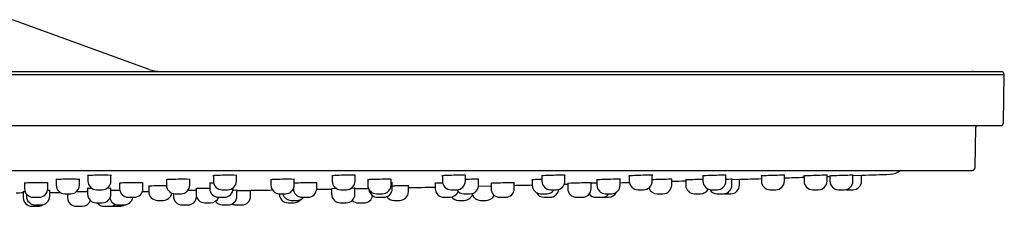
# Model space of a CAD drawing. Units: millimetres. Extents: x -21 to 1164, y -32 to 1008.
# Drawn here: x 994 to 1164, y 863 to 895 of the extents above; entities that cross this region are included whole.
import ezdxf

# ---------------------------------------------------------------- set-up
doc = ezdxf.new("R2010")
doc.units = ezdxf.units.MM
for name, color, linetype in [('(2_2)_06255031_0', 7, 'Continuous'), ('(2_2)_400191038_', 7, 'Continuous'), ('(3_3)_06249038_2', 7, 'Continuous'), ('(5_5)_06571038_2', 7, 'Continuous'), ('Default', 7, 'Continuous')]:
    doc.layers.add(name, color=color, linetype=linetype)

# ---------------------------------------------------------------- blocks, each defined once
blk = doc.blocks.new('SE1')
at = {"layer": '(2_2)_06255031_0', "color": 7, "linetype": 'Continuous'}
for p, q in [((1006.11, 867.99), (1006.11, 867.06)), ((1010.06, 867.06), (1010.06, 867.99)), ((1027.66, 867.98), (1027.66, 867.06)), ((1031.61, 867.06), (1031.61, 868)), ((1048.07, 867.97), (1048.07, 867.06)), ((1052.02, 867.06), (1052.02, 868.04)), ((1067, 867.96), (1067, 867.06)), ((1070.95, 867.06), (1070.95, 868.05)), ((1084.11, 867.95), (1084.11, 867.06)), ((1088.06, 867.06), (1088.06, 868.04)), ((1099.12, 867.94), (1099.12, 867.06)), ((1103.07, 867.06), (1103.07, 868.05)), ((1111.76, 867.94), (1111.76, 867.06)), ((1115.71, 867.06), (1115.71, 868.05)), ((1121.83, 867.93), (1121.83, 867.06)), ((1125.78, 867.06), (1125.78, 868.05)), ((1129.14, 867.93), (1129.14, 867.06)), ((1133.09, 867.06), (1133.09, 868.06)), ((1133.58, 867.92), (1133.58, 867.06)), ((1137.53, 867.06), (1137.53, 868.06)), ((1139.02, 867.06), (1139.02, 868.06)), ((995.21, 866.7), (995.21, 865.76)), ((999.21, 865.76), (999.21, 866.73)), ((1000.65, 867.29), (1000.65, 866.36)), ((1004.65, 866.36), (1004.65, 867.33)), ((1011.56, 866.69), (1011.56, 865.76)), ((1015.56, 865.76), (1015.56, 866.73)), ((1016.55, 866.18), (1016.55, 865.24)), ((1019.6, 867.29), (1019.6, 866.36)), ((1023.6, 866.36), (1023.6, 867.34)), ((1027.05, 866.68), (1027.05, 865.76)), ((1037.55, 867.28), (1037.55, 866.36)), ((1041.55, 866.36), (1041.55, 867.34)), ((1045.41, 865.76), (1045.41, 866.74)), ((1054.19, 867.27), (1054.19, 866.36)), ((1058.19, 866.36), (1058.19, 867.35)), ((1058.39, 865.76), (1058.39, 866.75)), ((1061.18, 865.24), (1061.18, 866.24)), ((1065.77, 866.67), (1065.77, 865.76)), ((1073.24, 866.36), (1073.24, 867.35)), ((1075.36, 866.66), (1075.36, 865.76)), ((1079.36, 865.76), (1079.36, 866.75)), ((1082.43, 867.26), (1082.43, 866.36)), ((1088.55, 866.65), (1088.55, 865.76)), ((1092.55, 865.76), (1092.55, 866.76)), ((1093.55, 867.25), (1093.55, 866.36)), ((1097.55, 866.36), (1097.55, 867.36)), ((1106.4, 866.36), (1106.4, 867.36)), ((1108.83, 867.24), (1108.83, 866.36)), ((1116.74, 866.36), (1116.74, 867.36)), ((1118.05, 866.36), (1118.05, 867.36)), ((994.99, 865.18), (994.99, 864.21)), ((995.55, 864.81), (995.55, 864.46)), ((999.55, 864.46), (999.55, 865.45)), ((1002.15, 864.86), (1003.15, 864.86)), ((1002.62, 864.86), (1002.62, 864.21)), ((1006.05, 865.76), (1006.05, 864.81)), ((1007.61, 865.56), (1008.56, 865.56)), ((1010.05, 864.81), (1010.05, 865.79)), ((1020.8, 864.89), (1020.8, 864.46)), ((1021.1, 864.86), (1022.1, 864.86)), ((1024.69, 865.75), (1024.69, 864.81)), ((1029.16, 865.56), (1030.11, 865.56)), ((1031.05, 865.76), (1031.05, 865.89)), ((1031.7, 864.46), (1031.7, 865.46)), ((1034.05, 864.46), (1034.05, 865.46)), ((1038.99, 864.86), (1038.99, 864.81)), ((1039.05, 864.86), (1040.05, 864.86)), ((1047.98, 865.74), (1047.98, 864.81)), ((1049.57, 865.56), (1050.52, 865.56)), ((1051.98, 864.81), (1051.98, 865.81)), ((1055.69, 864.86), (1056.69, 864.86)), ((1068.5, 865.56), (1069.45, 865.56)), ((1070.74, 864.86), (1071.74, 864.86)), ((1083.93, 864.86), (1084.93, 864.86)), ((1085.61, 865.56), (1086.56, 865.56)), ((1095.05, 864.86), (1096.05, 864.86)), ((1100.62, 865.56), (1101.57, 865.56)), ((1103.9, 864.86), (1104.9, 864.86)), ((1110.33, 864.86), (1111.33, 864.86)), ((1113.26, 865.56), (1114.21, 865.56)), ((1114.24, 864.86), (1115.24, 864.86)), ((1115.55, 864.86), (1116.55, 864.86)), ((1123.33, 865.56), (1124.28, 865.56)), ((1130.64, 865.56), (1131.59, 865.56)), ((1135.08, 865.56), (1136.03, 865.56)), ((1136.57, 865.56), (1137.52, 865.56)), ((996.71, 864.26), (997.71, 864.26)), ((997.05, 862.96), (998.05, 862.96)), ((1007.55, 863.31), (1008.55, 863.31)), ((1011.34, 862.96), (1012.34, 862.96)), ((1013.06, 864.26), (1014.06, 864.26)), ((1018.05, 863.74), (1019.05, 863.74)), ((1022.3, 862.96), (1023.3, 862.96)), ((1026.19, 863.31), (1027.19, 863.31)), ((1028.55, 864.26), (1029.55, 864.26)), ((1029.2, 862.96), (1030.2, 862.96)), ((1031.55, 862.96), (1032.55, 862.96)), ((1040.49, 863.31), (1041.49, 863.31)), ((1041.04, 863.74), (1042.04, 863.74)), ((1042.91, 864.26), (1043.91, 864.26)), ((1049.48, 863.31), (1050.48, 863.31)), ((1052.55, 863.31), (1053.55, 863.31)), ((1055.89, 864.26), (1056.89, 864.26)), ((1058.68, 863.74), (1059.68, 863.74)), ((1067.27, 864.26), (1068.27, 864.26)), ((1069.77, 863.74), (1070.77, 863.74)), ((1073.55, 863.74), (1074.55, 863.74)), ((1076.86, 864.26), (1077.86, 864.26)), ((1084.5, 864.26), (1085.5, 864.26)), ((1090.05, 864.26), (1091.05, 864.26)), ((1093.42, 864.26), (1094.42, 864.26)), ((1094.55, 864.26), (1095.55, 864.26)), ((996.49, 862.71), (997.49, 862.71)), ((1004.12, 862.71), (1005.12, 862.71)), ((1008.91, 862.71), (1009.91, 862.71)), ((1010.55, 862.71), (1011.55, 862.71))]:
    blk.add_line(p, q, dxfattribs=at)
for centre, start, end in [((1002.15, 866.36), 180, 270), ((1003.15, 866.36), 270, 0), ((1007.61, 867.06), 180, 270), ((1008.56, 867.06), 270, 0), ((1021.1, 866.36), 180, 270), ((1022.1, 866.36), 270, 0), ((1029.16, 867.06), 180, 270), ((1030.11, 867.06), 270, 0), ((1039.05, 866.36), 180, 270), ((1040.05, 866.36), 270, 0), ((1049.57, 867.06), 180, 270), ((1050.52, 867.06), 270, 0), ((1055.69, 866.36), 180, 270), ((1056.69, 866.36), 270, 0), ((1068.5, 867.06), 180, 270), ((1069.45, 867.06), 270, 0), ((1071.74, 866.36), 270, 0), ((1083.93, 866.36), 180, 270), ((1085.61, 867.06), 180, 270), ((1086.56, 867.06), 270, 0), ((1095.05, 866.36), 180, 270), ((1096.05, 866.36), 270, 0), ((1100.62, 867.06), 180, 270), ((1101.57, 867.06), 270, 0), ((1104.9, 866.36), 270, 0), ((1110.33, 866.36), 180, 270), ((1113.26, 867.06), 180, 270), ((1114.21, 867.06), 270, 0), ((1115.24, 866.36), 270, 0), ((1116.55, 866.36), 270, 0), ((1123.33, 867.06), 180, 270), ((1124.28, 867.06), 270, 0), ((1130.64, 867.06), 180, 270), ((1131.59, 867.06), 270, 0), ((1135.08, 867.06), 180, 270), ((1136.03, 867.06), 270, 0), ((1137.52, 867.06), 270, 0), ((996.71, 865.76), 180, 270), ((997.05, 864.46), 180, 270), ((997.71, 865.76), 270, 0), ((998.05, 864.46), 270, 0), ((1007.55, 864.81), 180, 270), ((1008.55, 864.81), 270, 0), ((1013.06, 865.76), 180, 270), ((1014.06, 865.76), 270, 0), ((1018.05, 865.24), 180, 270), ((1019.05, 865.24), 270, 350.0281), ((1022.3, 864.46), 180, 270), ((1026.19, 864.81), 180, 270), ((1028.55, 865.76), 180, 270), ((1029.55, 865.76), 270, 0), ((1030.2, 864.46), 270, 0), ((1032.55, 864.46), 270, 0), ((1040.49, 864.81), 180, 270), ((1041.04, 865.24), 194.4246, 270), ((1042.91, 865.76), 181.2391, 270), ((1043.91, 865.76), 270, 0), ((1049.48, 864.81), 180, 270), ((1050.48, 864.81), 270, 0), ((1053.55, 864.81), 270, 349.3835), ((1055.89, 865.76), 185.7209, 270), ((1056.89, 865.76), 270, 0), ((1059.68, 865.24), 270, 0), ((1067.27, 865.76), 180, 270), ((1068.27, 865.76), 270, 341.6401), ((1070.74, 866.36), 212.4585, 270), ((1070.77, 865.24), 270, 348.9684), ((1073.55, 865.24), 201.9674, 270), ((1074.55, 865.24), 270, 334.912), ((1076.86, 865.76), 180, 270), ((1077.86, 865.76), 270, 0), ((1084.5, 865.76), 207.0232, 270), ((1084.93, 866.36), 270, 327.5342), ((1085.5, 865.76), 270, 354.8893), ((1090.05, 865.76), 180, 270), ((1091.05, 865.76), 270, 0), ((1093.42, 865.76), 217.8618, 270), ((1094.42, 865.76), 270, 323.4794), ((1095.55, 865.76), 270, 335.6489), ((1103.9, 866.36), 199.1332, 270), ((1111.33, 866.36), 270, 332.8896), ((1114.24, 866.36), 211.0316, 270), ((1115.55, 866.36), 264.0895, 270), ((1136.57, 867.06), 259.6577, 270), ((996.49, 864.21), 180, 270), ((997.49, 864.21), 270, 306.2611), ((1004.12, 864.21), 180, 270), ((1005.12, 864.21), 270, 340.3477), ((1008.91, 864.21), 217.0308, 270), ((1011.34, 864.46), 193.4467, 270), ((1009.91, 864.21), 270, 308.9809), ((1010.55, 864.21), 257.7698, 270), ((1011.55, 864.21), 270, 303.8936), ((1012.34, 864.46), 270, 352.0358), ((1023.3, 864.46), 270, 352.2618), ((1027.19, 864.81), 270, 338.4785), ((1029.2, 864.46), 217.5368, 270), ((1031.55, 864.46), 243.2333, 270), ((1041.49, 864.81), 270, 321.6449), ((1042.04, 865.24), 270, 319.1566), ((1052.55, 864.81), 226.4587, 270), ((1058.68, 865.24), 215.4158, 270), ((1069.77, 865.24), 219.0184, 270), ((1094.55, 865.76), 267.5304, 270)]:
    blk.add_arc(centre, 1.5, start, end, dxfattribs=at)
at = {"layer": '(2_2)_400191038_', "color": 7, "linetype": 'Continuous'}
for p, q in [((762.55, 885.4), (1163.55, 885.4)), ((763.1, 885.9), (1163, 885.9)), ((1163.4, 877.09), (1163.55, 885.4)), ((763.19, 876.6), (1162.9, 876.6)), ((1158.53, 869.39), (1158.65, 876.31)), ((768.07, 868.9), (1158.03, 868.9))]:
    blk.add_line(p, q, dxfattribs=at)
for centre, radius, start, end in [((1163, 885.4), 0.5, 0, 90), ((1158.95, 876.3), 0.3, 90, 179), ((1162.9, 877.1), 0.5, 270, 359), ((1158.03, 869.4), 0.5, 270, 359)]:
    blk.add_arc(centre, radius, start, end, dxfattribs=at)
at = {"layer": '(3_3)_06249038_2', "color": 7, "linetype": 'Continuous'}
for p, q in [((1137.54, 868.01), (1139.1, 868.06)), ((1073.18, 866.17), (1075.38, 866.22)), ((1116.75, 867.32), (1118.1, 867.36)), ((1031.69, 865.43), (1034.1, 865.46)), ((1051.98, 865.75), (1054.33, 865.79))]:
    blk.add_line(p, q, dxfattribs=at)
for centre, radius, start, end in [((963.05, 5864.96), 5000, 271.94895, 271.95457), ((963.05, 5864.96), 5000, 272.01753, 272.07332), ((1143.83, 871.23), 3, 272.0733, 309.0925), ((963.05, 5864.96), 5000, 271.33298, 271.36815), ((963.05, 5864.96), 5000, 271.43152, 271.43829), ((963.05, 5864.96), 5000, 271.54145, 271.55964), ((963.05, 5864.96), 5000, 271.64292, 271.67081), ((963.05, 5864.96), 5000, 271.77675, 271.81978), ((963.05, 5864.96), 5000, 271.86506, 271.90366), ((963.05, 5864.96), 5000, 270.352, 270.36601), ((963.05, 5864.96), 5000, 270.41826, 270.43867), ((963.05, 5864.96), 5000, 270.6007, 270.61307), ((963.05, 5864.96), 5000, 270.81392, 270.85672), ((963.05, 5864.96), 5000, 270.94372, 270.9733), ((963.05, 5864.96), 5000, 271.12453, 271.17719)]:
    blk.add_arc(centre, radius, start, end, dxfattribs=at)
for points, knots in [([(1009.54, 868.05), (1009.15, 868.06), (1008.62, 868.06), (1007.55, 868.05), (1007.02, 868.04), (1006.26, 868.01), (1006.03, 867.99), (1006.03, 867.97), (1006.05, 867.96), (1006.08, 867.96)], [0, 0, 0, 0, 0.125, 0.125, 0.25, 0.25, 0.375, 0.375, 0.4096976, 0.4096976, 0.4096976, 0.4096976]), ([(1031.09, 868.05), (1030.7, 868.06), (1030.17, 868.06), (1029.1, 868.05), (1028.57, 868.03), (1027.81, 868), (1027.59, 867.98), (1027.59, 867.96), (1027.6, 867.95), (1027.64, 867.95)], [0, 0, 0, 0, 0.125, 0.125, 0.25, 0.25, 0.375, 0.375, 0.4095805, 0.4095805, 0.4095805, 0.4095805]), ([(1051.5, 868.06), (1051.12, 868.06), (1050.59, 868.06), (1049.52, 868.04), (1048.98, 868.03), (1048.22, 867.99), (1048, 867.97), (1048, 867.95), (1048.02, 867.94), (1048.05, 867.94)], [0, 0, 0, 0, 0.125, 0.125, 0.25, 0.25, 0.375, 0.375, 0.4094601, 0.4094601, 0.4094601, 0.4094601]), ([(1070.42, 868.06), (1070.04, 868.06), (1069.51, 868.06), (1068.44, 868.03), (1067.9, 868.02), (1067.15, 867.98), (1066.92, 867.96), (1066.92, 867.94), (1066.94, 867.94), (1066.97, 867.93)], [0, 0, 0, 0, 0.125, 0.125, 0.25, 0.25, 0.375, 0.375, 0.4093397, 0.4093397, 0.4093397, 0.4093397]), ([(1087.54, 868.06), (1087.15, 868.06), (1086.62, 868.05), (1085.55, 868.03), (1085.02, 868.01), (1084.26, 867.97), (1084.04, 867.95), (1084.04, 867.93), (1084.05, 867.93), (1084.08, 867.93)], [0, 0, 0, 0, 0.125, 0.125, 0.25, 0.25, 0.375, 0.375, 0.4092229, 0.4092229, 0.4092229, 0.4092229]), ([(1102.54, 868.06), (1102.16, 868.06), (1101.63, 868.05), (1100.56, 868.02), (1100.02, 868), (1099.27, 867.96), (1099.04, 867.94), (1099.04, 867.93), (1099.06, 867.93), (1099.09, 867.92)], [0, 0, 0, 0, 0.125, 0.125, 0.25, 0.25, 0.375, 0.375, 0.4091131, 0.4091131, 0.4091131, 0.4091131]), ([(1115.19, 868.06), (1114.8, 868.05), (1114.27, 868.04), (1113.2, 868.01), (1112.67, 867.99), (1111.91, 867.95), (1111.69, 867.94), (1111.69, 867.92), (1111.7, 867.92), (1111.74, 867.92)], [0, 0, 0, 0, 0.125, 0.125, 0.25, 0.25, 0.375, 0.375, 0.4090133, 0.4090133, 0.4090133, 0.4090133]), ([(1115.79, 868.05), (1115.79, 868.05), (1115.79, 868.05), (1115.79, 868.06), (1115.57, 868.06), (1115.19, 868.06)], [0.8749261, 0.8749261, 0.8749261, 0.8749261, 0.875, 0.875, 1, 1, 1, 1]), ([(1125.25, 868.05), (1124.87, 868.05), (1124.34, 868.03), (1123.27, 868), (1122.73, 867.98), (1121.98, 867.94), (1121.75, 867.93), (1121.75, 867.92), (1121.77, 867.92), (1121.8, 867.92)], [0, 0, 0, 0, 0.125, 0.125, 0.25, 0.25, 0.375, 0.375, 0.4089266, 0.4089266, 0.4089266, 0.4089266]), ([(1125.85, 868.05), (1125.85, 868.05), (1125.85, 868.05), (1125.85, 868.06), (1125.64, 868.06), (1125.25, 868.05)], [0.8748822, 0.8748822, 0.8748822, 0.8748822, 0.875, 0.875, 1, 1, 1, 1]), ([(1132.57, 868.05), (1132.18, 868.04), (1131.65, 868.03), (1130.58, 867.99), (1130.05, 867.97), (1129.29, 867.94), (1129.07, 867.92), (1129.07, 867.92), (1129.09, 867.92), (1129.12, 867.92)], [0, 0, 0, 0, 0.125, 0.125, 0.25, 0.25, 0.375, 0.375, 0.4088555, 0.4088555, 0.4088555, 0.4088555]), ([(1133.17, 868.06), (1133.17, 868.06), (1133.17, 868.06), (1133.17, 868.06), (1132.95, 868.06), (1132.57, 868.05)], [0.874842, 0.874842, 0.874842, 0.874842, 0.875, 0.875, 1, 1, 1, 1]), ([(1137.01, 868.05), (1136.62, 868.03), (1136.09, 868.02), (1135.02, 867.98), (1134.49, 867.96), (1133.73, 867.93), (1133.51, 867.92), (1133.51, 867.92), (1133.53, 867.92), (1133.56, 867.92)], [0, 0, 0, 0, 0.125, 0.125, 0.25, 0.25, 0.375, 0.375, 0.4088018, 0.4088018, 0.4088018, 0.4088018]), ([(1137.61, 868.06), (1137.61, 868.06), (1137.61, 868.06), (1137.61, 868.06), (1137.39, 868.06), (1137.01, 868.05)], [0.8748072, 0.8748072, 0.8748072, 0.8748072, 0.875, 0.875, 1, 1, 1, 1]), ([(998.66, 866.75), (998.28, 866.76), (997.74, 866.76), (996.67, 866.75), (996.14, 866.74), (995.38, 866.72), (995.16, 866.7), (995.16, 866.69)], [0, 0, 0, 0, 0.125, 0.125, 0.25, 0.25, 0.3747723, 0.3747723, 0.3747723, 0.3747723]), ([(999.26, 866.72), (999.26, 866.72), (999.26, 866.72), (999.26, 866.73), (999.04, 866.74), (998.66, 866.75)], [0.8746526, 0.8746526, 0.8746526, 0.8746526, 0.875, 0.875, 1, 1, 1, 1]), ([(1004.1, 867.36), (1003.72, 867.36), (1003.19, 867.37), (1002.12, 867.36), (1001.58, 867.35), (1000.82, 867.32), (1000.6, 867.3), (1000.6, 867.29), (1000.6, 867.29), (1000.6, 867.29)], [0, 0, 0, 0, 0.125, 0.125, 0.25, 0.25, 0.375, 0.375, 0.3754149, 0.3754149, 0.3754149, 0.3754149]), ([(1015.01, 866.75), (1014.63, 866.76), (1014.1, 866.76), (1013.03, 866.75), (1012.49, 866.74), (1011.74, 866.71), (1011.51, 866.7), (1011.51, 866.68)], [0, 0, 0, 0, 0.125, 0.125, 0.25, 0.25, 0.3748561, 0.3748561, 0.3748561, 0.3748561]), ([(1015.61, 866.72), (1015.61, 866.72), (1015.61, 866.72), (1015.61, 866.74), (1015.39, 866.75), (1015.01, 866.75)], [0.8747392, 0.8747392, 0.8747392, 0.8747392, 0.875, 0.875, 1, 1, 1, 1]), ([(1019.63, 866.24), (1019.31, 866.24), (1018.93, 866.24), (1018.01, 866.23), (1017.48, 866.22), (1016.72, 866.19), (1016.5, 866.18), (1016.5, 866.17), (1016.5, 866.17), (1016.5, 866.17)], [0.0362594, 0.0362594, 0.0362594, 0.0362594, 0.125, 0.125, 0.25, 0.25, 0.375, 0.375, 0.3751062, 0.3751062, 0.3751062, 0.3751062]), ([(1023.05, 867.36), (1022.67, 867.37), (1022.14, 867.37), (1021.07, 867.35), (1020.53, 867.34), (1019.77, 867.31), (1019.55, 867.29), (1019.55, 867.28), (1019.55, 867.28), (1019.55, 867.28)], [0, 0, 0, 0, 0.125, 0.125, 0.25, 0.25, 0.375, 0.375, 0.3753501, 0.3753501, 0.3753501, 0.3753501]), ([(1027.71, 866.72), (1027.67, 866.72), (1027.64, 866.72), (1027.22, 866.7), (1027, 866.69), (1027, 866.68)], [0.2380176, 0.2380176, 0.2380176, 0.2380176, 0.25, 0.25, 0.3749424, 0.3749424, 0.3749424, 0.3749424]), ([(1041, 867.36), (1040.62, 867.37), (1040.09, 867.36), (1039.02, 867.35), (1038.48, 867.33), (1037.72, 867.3), (1037.5, 867.28), (1037.5, 867.27), (1037.5, 867.27), (1037.5, 867.27)], [0, 0, 0, 0, 0.125, 0.125, 0.25, 0.25, 0.375, 0.375, 0.3752785, 0.3752785, 0.3752785, 0.3752785]), ([(1044.85, 866.76), (1044.47, 866.76), (1043.94, 866.75), (1042.87, 866.74), (1042.33, 866.72), (1041.78, 866.7), (1041.63, 866.7), (1041.53, 866.69)], [0, 0, 0, 0, 0.125, 0.125, 0.25, 0.25, 0.3092876, 0.3092876, 0.3092876, 0.3092876]), ([(1045.46, 866.74), (1045.46, 866.74), (1045.46, 866.74), (1045.46, 866.75), (1045.24, 866.75), (1044.85, 866.76)], [0.8749186, 0.8749186, 0.8749186, 0.8749186, 0.875, 0.875, 1, 1, 1, 1]), ([(1057.64, 867.36), (1057.26, 867.37), (1056.73, 867.36), (1055.66, 867.34), (1055.12, 867.33), (1054.36, 867.29), (1054.14, 867.28), (1054.14, 867.26), (1054.14, 867.26), (1054.14, 867.26)], [0, 0, 0, 0, 0.125, 0.125, 0.25, 0.25, 0.375, 0.375, 0.3752019, 0.3752019, 0.3752019, 0.3752019]), ([(1060.63, 866.24), (1060.24, 866.23), (1059.71, 866.23), (1058.9, 866.21), (1058.63, 866.2), (1058.38, 866.2)], [0, 0, 0, 0, 0.125, 0.125, 0.189087, 0.189087, 0.189087, 0.189087]), ([(1067.06, 866.72), (1066.78, 866.71), (1066.53, 866.7), (1065.95, 866.68), (1065.72, 866.67), (1065.72, 866.66), (1065.72, 866.66), (1065.72, 866.66)], [0.1817185, 0.1817185, 0.1817185, 0.1817185, 0.25, 0.25, 0.375, 0.375, 0.375204, 0.375204, 0.375204, 0.375204]), ([(1072.69, 867.36), (1072.3, 867.36), (1071.77, 867.36), (1071.14, 867.34), (1071.04, 867.34), (1070.95, 867.34)], [0, 0, 0, 0, 0.125, 0.125, 0.1477586, 0.1477586, 0.1477586, 0.1477586]), ([(1078.82, 866.76), (1078.43, 866.75), (1077.9, 866.74), (1076.83, 866.72), (1076.3, 866.7), (1075.54, 866.68), (1075.32, 866.66), (1075.31, 866.66), (1075.31, 866.66), (1075.31, 866.66)], [0, 0, 0, 0, 0.125, 0.125, 0.25, 0.25, 0.375, 0.375, 0.3752888, 0.3752888, 0.3752888, 0.3752888]), ([(1084.11, 867.33), (1083.69, 867.32), (1083.28, 867.31), (1082.61, 867.28), (1082.38, 867.26), (1082.38, 867.25), (1082.38, 867.25), (1082.38, 867.25)], [0.1503197, 0.1503197, 0.1503197, 0.1503197, 0.25, 0.25, 0.375, 0.375, 0.3750409, 0.3750409, 0.3750409, 0.3750409]), ([(1092, 866.75), (1091.62, 866.74), (1091.09, 866.73), (1090.02, 866.7), (1089.49, 866.69), (1088.73, 866.66), (1088.5, 866.65), (1088.5, 866.65), (1088.5, 866.65), (1088.5, 866.65)], [0, 0, 0, 0, 0.125, 0.125, 0.25, 0.25, 0.375, 0.375, 0.3754488, 0.3754488, 0.3754488, 0.3754488]), ([(1097, 867.36), (1096.62, 867.36), (1096.08, 867.35), (1095.01, 867.32), (1094.48, 867.3), (1093.72, 867.27), (1093.5, 867.26), (1093.5, 867.25)], [0, 0, 0, 0, 0.125, 0.125, 0.25, 0.25, 0.3749605, 0.3749605, 0.3749605, 0.3749605]), ([(1097.6, 867.36), (1097.6, 867.36), (1097.6, 867.36), (1097.6, 867.36), (1097.38, 867.37), (1097, 867.36)], [0.8748421, 0.8748421, 0.8748421, 0.8748421, 0.875, 0.875, 1, 1, 1, 1]), ([(1105.85, 867.36), (1105.47, 867.35), (1104.93, 867.34), (1103.91, 867.31), (1103.42, 867.3), (1103.05, 867.28)], [0, 0, 0, 0, 0.125, 0.125, 0.239762, 0.239762, 0.239762, 0.239762]), ([(1106.45, 867.36), (1106.45, 867.36), (1106.45, 867.36), (1106.45, 867.37), (1106.23, 867.37), (1105.85, 867.36)], [0.8747604, 0.8747604, 0.8747604, 0.8747604, 0.875, 0.875, 1, 1, 1, 1]), ([(1111.76, 867.34), (1111.48, 867.34), (1111.15, 867.33), (1110.3, 867.3), (1109.76, 867.28), (1109.01, 867.26), (1108.79, 867.25), (1108.79, 867.24)], [0.0495967, 0.0495967, 0.0495967, 0.0495967, 0.125, 0.125, 0.25, 0.25, 0.3748104, 0.3748104, 0.3748104, 0.3748104]), ([(1116.79, 867.36), (1116.79, 867.36), (1116.79, 867.36), (1116.79, 867.37), (1116.57, 867.36), (1116.19, 867.35)], [0.8746153, 0.8746153, 0.8746153, 0.8746153, 0.875, 0.875, 1, 1, 1, 1]), ([(995.33, 865.19), (995.08, 865.18), (994.94, 865.18), (994.94, 865.18), (994.94, 865.18), (994.94, 865.18)], [0.27599968, 0.27599968, 0.27599968, 0.27599968, 0.375, 0.375, 0.37510567, 0.37510567, 0.37510567, 0.37510567]), ([(1006.07, 865.21), (1005.69, 865.21), (1005.15, 865.2), (1004.42, 865.2), (1004.23, 865.2), (1004.04, 865.2)], [0, 0, 0, 0, 0.125, 0.125, 0.1707089, 0.1707089, 0.1707089, 0.1707089]), ([(1006.86, 865.79), (1006.77, 865.78), (1006.68, 865.78), (1006.22, 865.77), (1006, 865.76), (1006, 865.75), (1006, 865.75), (1006, 865.75)], [0.2232976, 0.2232976, 0.2232976, 0.2232976, 0.25, 0.25, 0.375, 0.375, 0.3752482, 0.3752482, 0.3752482, 0.3752482]), ([(1011.62, 865.45), (1011.16, 865.45), (1010.72, 865.44), (1010.24, 865.43), (1010.12, 865.43), (1010.02, 865.43)], [0.1420362, 0.1420362, 0.1420362, 0.1420362, 0.25, 0.25, 0.2985386, 0.2985386, 0.2985386, 0.2985386]), ([(1027, 865.8), (1026.9, 865.8), (1026.79, 865.8), (1026.15, 865.79), (1025.62, 865.78), (1024.86, 865.76), (1024.64, 865.75), (1024.64, 865.74), (1024.64, 865.74), (1024.64, 865.74)], [0.1006894, 0.1006894, 0.1006894, 0.1006894, 0.125, 0.125, 0.25, 0.25, 0.375, 0.375, 0.3751102, 0.3751102, 0.3751102, 0.3751102]), ([(1048.88, 865.76), (1048.76, 865.76), (1048.64, 865.75), (1048.15, 865.74), (1047.93, 865.74), (1047.93, 865.73)], [0.2149286, 0.2149286, 0.2149286, 0.2149286, 0.25, 0.25, 0.3748402, 0.3748402, 0.3748402, 0.3748402]), ([(1052.03, 865.81), (1052.03, 865.81), (1052.03, 865.81), (1052.03, 865.81), (1051.81, 865.81), (1051.43, 865.8)], [0.8747188, 0.8747188, 0.8747188, 0.8747188, 0.875, 0.875, 1, 1, 1, 1])]:
    blk.add_open_spline(points, degree=3, knots=knots, dxfattribs=at)
for points in [[(1010.13, 868.01), (1010.13, 868.03), (1009.92, 868.04), (1009.54, 868.05)], [(1031.69, 868.02), (1031.69, 868.03), (1031.47, 868.05), (1031.09, 868.05)], [(1052.1, 868.02), (1052.1, 868.04), (1051.88, 868.05), (1051.5, 868.06)], [(1071.02, 868.03), (1071.02, 868.05), (1070.81, 868.06), (1070.42, 868.06)], [(1088.14, 868.04), (1088.14, 868.05), (1087.92, 868.06), (1087.54, 868.06)], [(1103.14, 868.05), (1103.14, 868.06), (1102.93, 868.06), (1102.54, 868.06)], [(1004.7, 867.32), (1004.7, 867.33), (1004.48, 867.35), (1004.1, 867.36)], [(1023.65, 867.33), (1023.65, 867.34), (1023.43, 867.35), (1023.05, 867.36)], [(1041.6, 867.33), (1041.6, 867.35), (1041.38, 867.36), (1041, 867.36)], [(1058.24, 867.34), (1058.24, 867.35), (1058.02, 867.36), (1057.64, 867.36)], [(1058.44, 866.74), (1058.44, 866.75), (1058.36, 866.75), (1058.21, 866.75)], [(1061.23, 866.23), (1061.23, 866.24), (1061.01, 866.24), (1060.63, 866.24)], [(1073.29, 867.35), (1073.29, 867.36), (1073.07, 867.36), (1072.69, 867.36)], [(1079.41, 866.75), (1079.42, 866.76), (1079.2, 866.76), (1078.82, 866.76)], [(1092.6, 866.76), (1092.6, 866.76), (1092.39, 866.76), (1092, 866.75)], [(1093.55, 866.7), (1093.17, 866.69), (1092.81, 866.68), (1092.53, 866.67)], [(1116.19, 867.35), (1116.05, 867.35), (1115.89, 867.34), (1115.72, 867.34)], [(999.6, 865.45), (999.6, 865.46), (999.44, 865.46), (999.16, 865.46)], [(1009.5, 865.81), (1009.45, 865.81), (1009.4, 865.81), (1009.35, 865.81)], [(1010.1, 865.79), (1010.1, 865.8), (1009.88, 865.8), (1009.5, 865.81)], [(1024.25, 865.46), (1023.98, 865.46), (1023.64, 865.46), (1023.27, 865.46)], [(1024.71, 865.46), (1024.61, 865.46), (1024.46, 865.46), (1024.25, 865.46)], [(1031.15, 865.46), (1031.1, 865.46), (1031.05, 865.46), (1031, 865.46)], [(1031.75, 865.46), (1031.75, 865.47), (1031.53, 865.46), (1031.15, 865.46)], [(1051.43, 865.8), (1051.39, 865.8), (1051.35, 865.8), (1051.3, 865.8)]]:
    blk.add_open_spline(points, degree=3, dxfattribs=at)
at = {"layer": '(5_5)_06571038_2', "color": 7, "linetype": 'Continuous'}
for p, q in [((1016.61, 886.27), (993.13, 894.81)), ((768.05, 885.91), (1158.05, 885.91))]:
    blk.add_line(p, q, dxfattribs=at)
for centre, radius, start, end in [((1018.66, 891.91), 6, 250, 270), ((1158.05, 883.41), 2.5, 87.1017, 90)]:
    blk.add_arc(centre, radius, start, end, dxfattribs=at)

msp = doc.modelspace()

# ---------------------------------------------------------------- block references
at = {"layer": 'Default'}
msp.add_blockref('SE1', (0, 0), dxfattribs=at)

doc.saveas('drawing.dxf')
